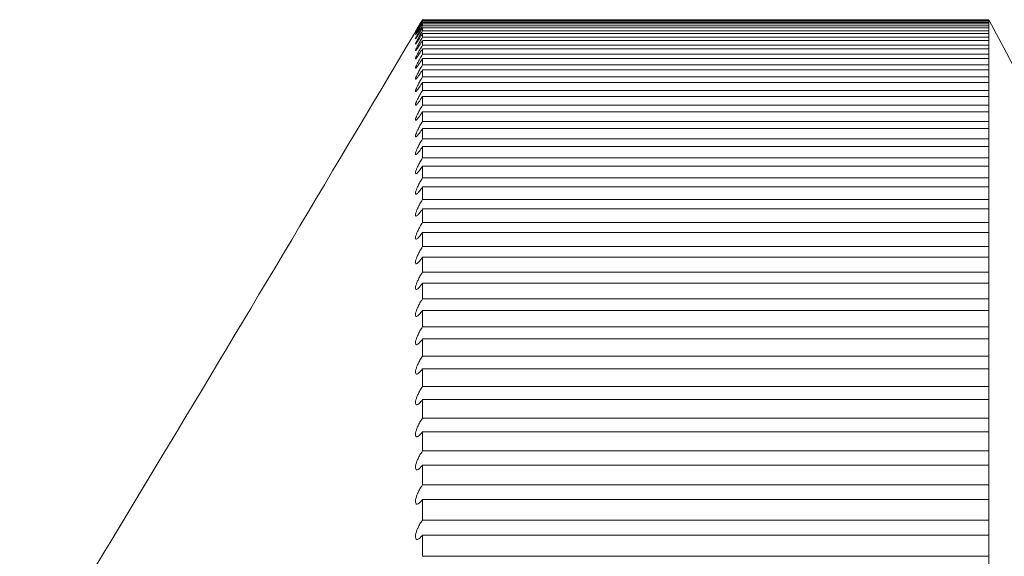
# Paper-space layout '_Top' of a CAD drawing. Units: millimetres. Extents: x -114 to 38, y -294 to 147.
# Drawn here: x -5 to -2, y -57 to -55 of the extents above; entities that cross this region are included whole.
import ezdxf

# ---------------------------------------------------------------- set-up
doc = ezdxf.new("R2010")
doc.units = ezdxf.units.MM

psp = doc.layouts.new('_Top')

# ---------------------------------------------------------------- linework, layer by layer
at = {"color": 7, "linetype": 'Continuous', "lineweight": 15}
for p, q in [((-3.6141, -54.6693), (-3.6141, -54.667)), ((-1.6141, -54.667), (-3.6141, -54.667)), ((-3.6141, -54.6673), (-1.6141, -54.6673)), ((-1.6141, -54.6693), (-3.6141, -54.6693)), ((-3.6141, -54.6768), (-3.6141, -54.6697)), ((-3.6141, -54.6718), (-1.6141, -54.6718)), ((-1.6141, -54.6768), (-3.6141, -54.6768)), ((-3.6141, -54.6892), (-3.6141, -54.6814)), ((-3.6141, -54.6814), (-1.6141, -54.6814)), ((-1.6141, -70.667), (-1.6141, -54.667)), ((-1.6141, -54.6892), (-3.6141, -54.6892)), ((-3.6141, -54.7067), (-3.6141, -54.6959)), ((-3.6141, -54.6959), (-1.6141, -54.6959)), ((-1.6141, -54.7067), (-3.6141, -54.7067)), ((-3.6141, -54.7293), (-3.6141, -54.7155)), ((-3.6141, -54.7155), (-1.6141, -54.7155)), ((-1.6141, -54.7293), (-3.6141, -54.7293)), ((-3.6141, -54.7568), (-3.6141, -54.7402)), ((-3.6141, -54.7402), (-1.6141, -54.7402)), ((-1.6141, -54.7568), (-3.6141, -54.7568)), ((-3.6141, -54.7893), (-3.6141, -54.7698)), ((-3.6141, -54.7698), (-1.6141, -54.7698)), ((-1.6141, -54.7893), (-3.6141, -54.7893)), ((-3.6141, -54.8269), (-3.6141, -54.8044)), ((-3.6141, -54.8044), (-1.6141, -54.8044)), ((-1.6141, -54.8269), (-3.6141, -54.8269)), ((-3.6141, -54.8693), (-3.6141, -54.844)), ((-3.6141, -54.844), (-1.6141, -54.844)), ((-1.6141, -54.8693), (-3.6141, -54.8693)), ((-3.6141, -54.9167), (-3.6141, -54.8886)), ((-3.6141, -54.8886), (-1.6141, -54.8886)), ((-1.6141, -54.9167), (-3.6141, -54.9167)), ((-3.6141, -54.969), (-3.6141, -54.938)), ((-3.6141, -54.938), (-1.6141, -54.938)), ((-1.6141, -54.969), (-3.6141, -54.969)), ((-3.6141, -55.0262), (-3.6141, -54.9923)), ((-3.6141, -54.9923), (-1.6141, -54.9923)), ((-1.6141, -55.0262), (-3.6141, -55.0262)), ((-3.6141, -55.0881), (-3.6141, -55.0515)), ((-3.6141, -55.0515), (-1.6141, -55.0515)), ((-1.6141, -55.0881), (-3.6141, -55.0881)), ((-3.6141, -55.1549), (-3.6141, -55.1155)), ((-3.6141, -55.1155), (-1.6141, -55.1155)), ((-1.6141, -55.1549), (-3.6141, -55.1549)), ((-3.6141, -55.2264), (-3.6141, -55.1843)), ((-3.6141, -55.1843), (-1.6141, -55.1843)), ((-1.6141, -55.2264), (-3.6141, -55.2264)), ((-3.6141, -55.3026), (-3.6141, -55.2577)), ((-3.6141, -55.2577), (-1.6141, -55.2577)), ((-1.6141, -55.3026), (-3.6141, -55.3026)), ((-3.6141, -55.3835), (-3.6141, -55.3359)), ((-3.6141, -55.3359), (-1.6141, -55.3359)), ((-1.6141, -55.3835), (-3.6141, -55.3835)), ((-3.6141, -55.469), (-3.6141, -55.4187)), ((-3.6141, -55.4187), (-1.6141, -55.4187)), ((-1.6141, -55.469), (-3.6141, -55.469)), ((-3.6141, -55.559), (-3.6141, -55.5061)), ((-3.6141, -55.5061), (-1.6141, -55.5061)), ((-1.6141, -55.559), (-3.6141, -55.559)), ((-3.6141, -55.6535), (-3.6141, -55.598)), ((-3.6141, -55.598), (-1.6141, -55.598)), ((-1.6141, -55.6535), (-3.6141, -55.6535)), ((-3.6141, -55.7524), (-3.6141, -55.6943)), ((-3.6141, -55.6943), (-1.6141, -55.6943)), ((-1.6141, -55.7524), (-3.6141, -55.7524)), ((-3.6141, -55.8557), (-3.6141, -55.7951)), ((-3.6141, -55.7951), (-1.6141, -55.7951)), ((-1.6141, -55.8557), (-3.6141, -55.8557)), ((-3.6141, -55.9633), (-3.6141, -55.9002)), ((-3.6141, -55.9002), (-1.6141, -55.9002)), ((-1.6141, -55.9633), (-3.6141, -55.9633)), ((-3.6141, -56.0751), (-3.6141, -56.0096)), ((-3.6141, -56.0096), (-1.6141, -56.0096)), ((-1.6141, -56.0751), (-3.6141, -56.0751)), ((-3.6141, -56.1911), (-3.6141, -56.1231)), ((-3.6141, -56.1231), (-1.6141, -56.1231)), ((-1.6141, -56.1911), (-3.6141, -56.1911)), ((-3.6141, -56.3112), (-3.6141, -56.2408)), ((-3.6141, -56.2408), (-1.6141, -56.2408)), ((-1.6141, -56.3112), (-3.6141, -56.3112)), ((-3.6141, -56.4353), (-3.6141, -56.3626)), ((-3.6141, -56.3626), (-1.6141, -56.3626)), ((-1.6141, -56.4353), (-3.6141, -56.4353)), ((-3.6141, -56.5633), (-3.6141, -56.4884)), ((-3.6141, -56.4884), (-1.6141, -56.4884)), ((-1.6141, -56.5633), (-3.6141, -56.5633))]:
    psp.add_line(p, q, dxfattribs=at)
psp.add_arc((-16.6141, -62.667), 17, 331.92751, 28.07249, dxfattribs=at)
for points, knots in [([(-3.6141, -54.6671), (-3.9218, -55.1854), (-4.4158, -56.0176), (-5.1022, -57.1504), (-5.7775, -58.2609), (-6.2939, -59.0349), (-6.6141, -59.515)], [0, 0, 0, 0, 0.316598, 0.508383, 0.69502, 1, 1, 1, 1]), ([(-3.6141, -54.6814), (-3.6178, -54.6875), (-3.6247, -54.6989), (-3.6327, -54.7118), (-3.6373, -54.7188), (-3.6392, -54.7216), (-3.639, -54.7209), (-3.639, -54.7209)], [0, 0, 0, 0, 0.311725, 0.583676, 0.785221, 0.987543, 1, 1, 1, 1]), ([(-3.6141, -54.6673), (-3.6178, -54.6735), (-3.6247, -54.6851), (-3.6327, -54.6985), (-3.6373, -54.7062), (-3.6393, -54.7094), (-3.6389, -54.7089), (-3.6389, -54.7088)], [0, 0, 0, 0, 0.302463, 0.566333, 0.76189, 0.958201, 1, 1, 1, 1]), ([(-3.6141, -54.6718), (-3.6178, -54.678), (-3.6247, -54.6895), (-3.6327, -54.7026), (-3.6373, -54.71), (-3.6392, -54.713), (-3.639, -54.7124), (-3.6389, -54.7123)], [0, 0, 0, 0, 0.30703, 0.574885, 0.773395, 0.97267, 1, 1, 1, 1]), ([(-3.6385, -54.708), (-3.6379, -54.7071), (-3.637, -54.7056), (-3.6359, -54.7037), (-3.6347, -54.7016), (-3.6332, -54.6991), (-3.6315, -54.6962), (-3.6296, -54.693), (-3.6274, -54.6893), (-3.6251, -54.6855), (-3.6225, -54.6811), (-3.6197, -54.6764), (-3.6169, -54.6716), (-3.616, -54.6701), (-3.6151, -54.6685), (-3.6141, -54.667)], [0.00008008987, 0.00008008987, 0.00008008987, 0.00008008987, 0.00009215661, 0.00009215661, 0.00009215661, 0.00010497594, 0.00010497594, 0.00010497594, 0.00011938215, 0.00011938215, 0.00011938215, 0.00013584045, 0.00013584045, 0.00013584045, 0.00014116362, 0.00014116362, 0.00014116362, 0.00014116362]), ([(-3.6385, -54.7112), (-3.6379, -54.7102), (-3.637, -54.7086), (-3.6359, -54.7066), (-3.6347, -54.7044), (-3.6332, -54.7018), (-3.6315, -54.6989), (-3.6296, -54.6956), (-3.6274, -54.6919), (-3.6251, -54.688), (-3.6225, -54.6835), (-3.6197, -54.6788), (-3.6169, -54.674), (-3.616, -54.6724), (-3.6151, -54.6709), (-3.6141, -54.6693)], [0.00008008987, 0.00008008987, 0.00008008987, 0.00008008987, 0.00009215661, 0.00009215661, 0.00009215661, 0.00010497594, 0.00010497594, 0.00010497594, 0.00011938215, 0.00011938215, 0.00011938215, 0.00013584045, 0.00013584045, 0.00013584045, 0.00014116362, 0.00014116362, 0.00014116362, 0.00014116362]), ([(-3.6385, -54.7194), (-3.6379, -54.7183), (-3.637, -54.7166), (-3.6359, -54.7145), (-3.6347, -54.7123), (-3.6332, -54.7096), (-3.6315, -54.7066), (-3.6296, -54.7032), (-3.6274, -54.6994), (-3.6251, -54.6955), (-3.6225, -54.691), (-3.6197, -54.6862), (-3.6169, -54.6814), (-3.616, -54.6799), (-3.6151, -54.6783), (-3.6141, -54.6768)], [0.00008008987, 0.00008008987, 0.00008008987, 0.00008008987, 0.00009215661, 0.00009215661, 0.00009215661, 0.00010497594, 0.00010497594, 0.00010497594, 0.00011938215, 0.00011938215, 0.00011938215, 0.00013584045, 0.00013584045, 0.00013584045, 0.00014116362, 0.00014116362, 0.00014116362, 0.00014116362]), ([(-3.6141, -54.6959), (-3.6178, -54.702), (-3.6215, -54.7082), (-3.6249, -54.7136), (-3.6278, -54.7184), (-3.6306, -54.7227), (-3.6329, -54.7262), (-3.6346, -54.7288), (-3.636, -54.7309), (-3.6371, -54.7323), (-3.6381, -54.7338), (-3.6388, -54.7345), (-3.639, -54.7345), (-3.6392, -54.7345), (-3.639, -54.7338), (-3.6385, -54.7326), (-3.6379, -54.7314), (-3.637, -54.7296), (-3.6359, -54.7274), (-3.6347, -54.7251), (-3.6332, -54.7223), (-3.6315, -54.7193), (-3.6296, -54.7158), (-3.6274, -54.712), (-3.6251, -54.708), (-3.6225, -54.7035), (-3.6197, -54.6987), (-3.6169, -54.6939), (-3.616, -54.6923), (-3.6151, -54.6908), (-3.6141, -54.6892)], [0, 0, 0, 0, 0.0000214208, 0.0000214208, 0.0000214208, 0.0000400733, 0.0000400733, 0.0000400733, 0.0000538089, 0.0000538089, 0.0000538089, 0.0000676331, 0.0000676331, 0.0000676331, 0.0000800899, 0.0000800899, 0.0000800899, 0.0000921566, 0.0000921566, 0.0000921566, 0.0001049759, 0.0001049759, 0.0001049759, 0.0001193821, 0.0001193821, 0.0001193821, 0.0001358405, 0.0001358405, 0.0001358405, 0.0001411636, 0.0001411636, 0.0001411636, 0.0001411636]), ([(-3.6141, -54.7155), (-3.6178, -54.7216), (-3.6215, -54.7277), (-3.6249, -54.7331), (-3.6278, -54.7378), (-3.6306, -54.742), (-3.6329, -54.7454), (-3.6346, -54.7479), (-3.636, -54.7499), (-3.6371, -54.7512), (-3.6381, -54.7525), (-3.6388, -54.7532), (-3.639, -54.7531), (-3.6392, -54.7529), (-3.639, -54.7522), (-3.6385, -54.7508), (-3.6379, -54.7495), (-3.637, -54.7476), (-3.6359, -54.7454), (-3.6347, -54.743), (-3.6332, -54.7401), (-3.6315, -54.737), (-3.6296, -54.7335), (-3.6274, -54.7296), (-3.6251, -54.7256), (-3.6225, -54.721), (-3.6197, -54.7162), (-3.6169, -54.7114), (-3.616, -54.7098), (-3.6151, -54.7083), (-3.6141, -54.7067)], [0, 0, 0, 0, 0.0000214208, 0.0000214208, 0.0000214208, 0.0000400733, 0.0000400733, 0.0000400733, 0.0000538089, 0.0000538089, 0.0000538089, 0.0000676331, 0.0000676331, 0.0000676331, 0.0000800899, 0.0000800899, 0.0000800899, 0.0000921566, 0.0000921566, 0.0000921566, 0.0001049759, 0.0001049759, 0.0001049759, 0.0001193821, 0.0001193821, 0.0001193821, 0.0001358405, 0.0001358405, 0.0001358405, 0.0001411636, 0.0001411636, 0.0001411636, 0.0001411636]), ([(-3.6141, -54.7402), (-3.6178, -54.7463), (-3.6215, -54.7523), (-3.6249, -54.7576), (-3.6278, -54.7622), (-3.6306, -54.7663), (-3.6329, -54.7696), (-3.6346, -54.772), (-3.636, -54.7739), (-3.6371, -54.7751), (-3.6381, -54.7763), (-3.6388, -54.7768), (-3.639, -54.7766), (-3.6392, -54.7764), (-3.639, -54.7755), (-3.6385, -54.774), (-3.6379, -54.7726), (-3.637, -54.7707), (-3.6359, -54.7684), (-3.6347, -54.7659), (-3.6332, -54.7629), (-3.6315, -54.7598), (-3.6296, -54.7562), (-3.6274, -54.7522), (-3.6251, -54.7482), (-3.6225, -54.7435), (-3.6197, -54.7387), (-3.6169, -54.7339), (-3.616, -54.7324), (-3.6151, -54.7308), (-3.6141, -54.7293)], [0, 0, 0, 0, 0.0000214208, 0.0000214208, 0.0000214208, 0.0000400733, 0.0000400733, 0.0000400733, 0.0000538089, 0.0000538089, 0.0000538089, 0.0000676331, 0.0000676331, 0.0000676331, 0.0000800899, 0.0000800899, 0.0000800899, 0.0000921566, 0.0000921566, 0.0000921566, 0.0001049759, 0.0001049759, 0.0001049759, 0.0001193821, 0.0001193821, 0.0001193821, 0.0001358405, 0.0001358405, 0.0001358405, 0.0001411636, 0.0001411636, 0.0001411636, 0.0001411636]), ([(-3.6141, -54.7698), (-3.6178, -54.7759), (-3.6215, -54.7818), (-3.6249, -54.787), (-3.6278, -54.7915), (-3.6306, -54.7956), (-3.6329, -54.7987), (-3.6346, -54.801), (-3.636, -54.8028), (-3.6371, -54.804), (-3.6381, -54.8051), (-3.6388, -54.8055), (-3.639, -54.8051), (-3.6392, -54.8048), (-3.639, -54.8038), (-3.6385, -54.8023), (-3.6379, -54.8008), (-3.637, -54.7987), (-3.6359, -54.7963), (-3.6347, -54.7938), (-3.6332, -54.7907), (-3.6315, -54.7875), (-3.6296, -54.7838), (-3.6274, -54.7798), (-3.6251, -54.7758), (-3.6225, -54.7711), (-3.6197, -54.7662), (-3.6169, -54.7614), (-3.616, -54.7599), (-3.6151, -54.7583), (-3.6141, -54.7568)], [0, 0, 0, 0, 0.0000214208, 0.0000214208, 0.0000214208, 0.0000400733, 0.0000400733, 0.0000400733, 0.0000538089, 0.0000538089, 0.0000538089, 0.0000676331, 0.0000676331, 0.0000676331, 0.0000800899, 0.0000800899, 0.0000800899, 0.0000921566, 0.0000921566, 0.0000921566, 0.0001049759, 0.0001049759, 0.0001049759, 0.0001193821, 0.0001193821, 0.0001193821, 0.0001358405, 0.0001358405, 0.0001358405, 0.0001411636, 0.0001411636, 0.0001411636, 0.0001411636]), ([(-3.639, -54.8386), (-3.6392, -54.8382), (-3.639, -54.8371), (-3.6385, -54.8354), (-3.6379, -54.8338), (-3.637, -54.8317), (-3.6359, -54.8292), (-3.6347, -54.8266), (-3.6332, -54.8235), (-3.6315, -54.8202), (-3.6296, -54.8165), (-3.6274, -54.8124), (-3.6251, -54.8083), (-3.6225, -54.8036), (-3.6197, -54.7987), (-3.6169, -54.794), (-3.616, -54.7924), (-3.6151, -54.7909), (-3.6141, -54.7893)], [0.00006763309, 0.00006763309, 0.00006763309, 0.00006763309, 0.00008008987, 0.00008008987, 0.00008008987, 0.00009215661, 0.00009215661, 0.00009215661, 0.00010497594, 0.00010497594, 0.00010497594, 0.00011938215, 0.00011938215, 0.00011938215, 0.00013584045, 0.00013584045, 0.00013584045, 0.00014116362, 0.00014116362, 0.00014116362, 0.00014116362]), ([(-3.6141, -54.8044), (-3.6178, -54.8104), (-3.6247, -54.8215), (-3.6325, -54.8326), (-3.6372, -54.8383), (-3.638, -54.8383), (-3.6384, -54.8383)], [0, 0, 0, 0, 0.33773, 0.632368, 0.850727, 1, 1, 1, 1]), ([(-3.6141, -54.844), (-3.6178, -54.85), (-3.6215, -54.8559), (-3.6249, -54.8609), (-3.6278, -54.8652), (-3.6306, -54.8691), (-3.6329, -54.872), (-3.6346, -54.8741), (-3.636, -54.8757), (-3.6371, -54.8766), (-3.6381, -54.8775), (-3.6388, -54.8776), (-3.639, -54.877), (-3.6392, -54.8765), (-3.639, -54.8753), (-3.6385, -54.8736), (-3.6379, -54.8719), (-3.637, -54.8697), (-3.6359, -54.8671), (-3.6347, -54.8644), (-3.6332, -54.8612), (-3.6315, -54.8579), (-3.6296, -54.8541), (-3.6274, -54.85), (-3.6251, -54.8459), (-3.6225, -54.8411), (-3.6197, -54.8362), (-3.6169, -54.8315), (-3.616, -54.8299), (-3.6151, -54.8284), (-3.6141, -54.8269)], [0, 0, 0, 0, 0.0000214208, 0.0000214208, 0.0000214208, 0.0000400733, 0.0000400733, 0.0000400733, 0.0000538089, 0.0000538089, 0.0000538089, 0.0000676331, 0.0000676331, 0.0000676331, 0.0000800899, 0.0000800899, 0.0000800899, 0.0000921566, 0.0000921566, 0.0000921566, 0.0001049759, 0.0001049759, 0.0001049759, 0.0001193821, 0.0001193821, 0.0001193821, 0.0001358405, 0.0001358405, 0.0001358405, 0.0001411636, 0.0001411636, 0.0001411636, 0.0001411636]), ([(-3.6141, -54.8886), (-3.6178, -54.8945), (-3.6215, -54.9003), (-3.6249, -54.9052), (-3.6278, -54.9095), (-3.6306, -54.9132), (-3.6329, -54.916), (-3.6346, -54.918), (-3.636, -54.9195), (-3.6371, -54.9203), (-3.6381, -54.921), (-3.6388, -54.9211), (-3.639, -54.9204), (-3.6392, -54.9197), (-3.639, -54.9184), (-3.6385, -54.9166), (-3.6379, -54.9148), (-3.637, -54.9125), (-3.6359, -54.9099), (-3.6347, -54.9071), (-3.6332, -54.9039), (-3.6315, -54.9005), (-3.6296, -54.8967), (-3.6274, -54.8925), (-3.6251, -54.8883), (-3.6225, -54.8836), (-3.6197, -54.8787), (-3.6169, -54.8739), (-3.616, -54.8724), (-3.6151, -54.8708), (-3.6141, -54.8693)], [0, 0, 0, 0, 0.0000214208, 0.0000214208, 0.0000214208, 0.0000400733, 0.0000400733, 0.0000400733, 0.0000538089, 0.0000538089, 0.0000538089, 0.0000676331, 0.0000676331, 0.0000676331, 0.0000800899, 0.0000800899, 0.0000800899, 0.0000921566, 0.0000921566, 0.0000921566, 0.0001049759, 0.0001049759, 0.0001049759, 0.0001193821, 0.0001193821, 0.0001193821, 0.0001358405, 0.0001358405, 0.0001358405, 0.0001411636, 0.0001411636, 0.0001411636, 0.0001411636]), ([(-3.6141, -54.938), (-3.6178, -54.9439), (-3.6215, -54.9496), (-3.6249, -54.9544), (-3.6278, -54.9586), (-3.6306, -54.9623), (-3.6329, -54.9649), (-3.6346, -54.9668), (-3.636, -54.9682), (-3.6371, -54.9689), (-3.6381, -54.9695), (-3.6388, -54.9695), (-3.639, -54.9686), (-3.6392, -54.9679), (-3.639, -54.9665), (-3.6385, -54.9646), (-3.6379, -54.9627), (-3.637, -54.9603), (-3.6359, -54.9576), (-3.6347, -54.9547), (-3.6332, -54.9514), (-3.6315, -54.948), (-3.6296, -54.9441), (-3.6274, -54.9399), (-3.6251, -54.9357), (-3.6225, -54.9309), (-3.6197, -54.926), (-3.6169, -54.9213), (-3.616, -54.9198), (-3.6151, -54.9182), (-3.6141, -54.9167)], [0, 0, 0, 0, 0.0000214208, 0.0000214208, 0.0000214208, 0.0000400733, 0.0000400733, 0.0000400733, 0.0000538089, 0.0000538089, 0.0000538089, 0.0000676331, 0.0000676331, 0.0000676331, 0.0000800899, 0.0000800899, 0.0000800899, 0.0000921566, 0.0000921566, 0.0000921566, 0.0001049759, 0.0001049759, 0.0001049759, 0.0001193821, 0.0001193821, 0.0001193821, 0.0001358405, 0.0001358405, 0.0001358405, 0.0001411636, 0.0001411636, 0.0001411636, 0.0001411636]), ([(-3.6141, -54.9923), (-3.6178, -54.9982), (-3.6215, -55.0039), (-3.6249, -55.0086), (-3.6278, -55.0127), (-3.6306, -55.0162), (-3.6329, -55.0186), (-3.6346, -55.0205), (-3.636, -55.0218), (-3.6371, -55.0223), (-3.6381, -55.0229), (-3.6388, -55.0227), (-3.639, -55.0217), (-3.6392, -55.0209), (-3.639, -55.0194), (-3.6385, -55.0174), (-3.6379, -55.0154), (-3.637, -55.0129), (-3.6359, -55.0102), (-3.6347, -55.0072), (-3.6332, -55.0039), (-3.6315, -55.0004), (-3.6296, -54.9964), (-3.6274, -54.9922), (-3.6251, -54.988), (-3.6225, -54.9832), (-3.6197, -54.9783), (-3.6169, -54.9736), (-3.616, -54.972), (-3.6151, -54.9705), (-3.6141, -54.969)], [0, 0, 0, 0, 0.0000214208, 0.0000214208, 0.0000214208, 0.0000400733, 0.0000400733, 0.0000400733, 0.0000538089, 0.0000538089, 0.0000538089, 0.0000676331, 0.0000676331, 0.0000676331, 0.0000800899, 0.0000800899, 0.0000800899, 0.0000921566, 0.0000921566, 0.0000921566, 0.0001049759, 0.0001049759, 0.0001049759, 0.0001193821, 0.0001193821, 0.0001193821, 0.0001358405, 0.0001358405, 0.0001358405, 0.0001411636, 0.0001411636, 0.0001411636, 0.0001411636]), ([(-3.6141, -55.0515), (-3.6178, -55.0574), (-3.6215, -55.0629), (-3.6249, -55.0675), (-3.6278, -55.0715), (-3.6306, -55.0749), (-3.6329, -55.0772), (-3.6346, -55.079), (-3.636, -55.0801), (-3.6371, -55.0806), (-3.6381, -55.081), (-3.6388, -55.0807), (-3.639, -55.0797), (-3.6392, -55.0787), (-3.639, -55.0771), (-3.6385, -55.075), (-3.6379, -55.073), (-3.637, -55.0704), (-3.6359, -55.0676), (-3.6347, -55.0646), (-3.6332, -55.0611), (-3.6315, -55.0576), (-3.6296, -55.0536), (-3.6274, -55.0494), (-3.6251, -55.0451), (-3.6225, -55.0403), (-3.6197, -55.0354), (-3.6169, -55.0307), (-3.616, -55.0292), (-3.6151, -55.0277), (-3.6141, -55.0262)], [0, 0, 0, 0, 0.0000214208, 0.0000214208, 0.0000214208, 0.0000400733, 0.0000400733, 0.0000400733, 0.0000538089, 0.0000538089, 0.0000538089, 0.0000676331, 0.0000676331, 0.0000676331, 0.0000800899, 0.0000800899, 0.0000800899, 0.0000921566, 0.0000921566, 0.0000921566, 0.0001049759, 0.0001049759, 0.0001049759, 0.0001193821, 0.0001193821, 0.0001193821, 0.0001358405, 0.0001358405, 0.0001358405, 0.0001411636, 0.0001411636, 0.0001411636, 0.0001411636]), ([(-3.6141, -55.1155), (-3.6178, -55.1213), (-3.6215, -55.1268), (-3.6249, -55.1312), (-3.6278, -55.1352), (-3.6306, -55.1384), (-3.6329, -55.1406), (-3.6346, -55.1423), (-3.636, -55.1433), (-3.6371, -55.1437), (-3.6381, -55.144), (-3.6388, -55.1436), (-3.639, -55.1424), (-3.6392, -55.1413), (-3.639, -55.1396), (-3.6385, -55.1374), (-3.6379, -55.1353), (-3.637, -55.1327), (-3.6359, -55.1298), (-3.6347, -55.1267), (-3.6332, -55.1232), (-3.6315, -55.1196), (-3.6296, -55.1156), (-3.6274, -55.1113), (-3.6251, -55.1071), (-3.6225, -55.1022), (-3.6197, -55.0973), (-3.6169, -55.0926), (-3.616, -55.0911), (-3.6151, -55.0896), (-3.6141, -55.0881)], [0, 0, 0, 0, 0.0000214208, 0.0000214208, 0.0000214208, 0.0000400733, 0.0000400733, 0.0000400733, 0.0000538089, 0.0000538089, 0.0000538089, 0.0000676331, 0.0000676331, 0.0000676331, 0.0000800899, 0.0000800899, 0.0000800899, 0.0000921566, 0.0000921566, 0.0000921566, 0.0001049759, 0.0001049759, 0.0001049759, 0.0001193821, 0.0001193821, 0.0001193821, 0.0001358405, 0.0001358405, 0.0001358405, 0.0001411636, 0.0001411636, 0.0001411636, 0.0001411636]), ([(-3.6141, -55.1843), (-3.6178, -55.19), (-3.6215, -55.1954), (-3.6249, -55.1997), (-3.6278, -55.2036), (-3.6306, -55.2067), (-3.6329, -55.2088), (-3.6346, -55.2103), (-3.636, -55.2113), (-3.6371, -55.2115), (-3.6381, -55.2117), (-3.6388, -55.2112), (-3.639, -55.2099), (-3.6392, -55.2087), (-3.639, -55.2069), (-3.6385, -55.2046), (-3.6379, -55.2024), (-3.637, -55.1997), (-3.6359, -55.1968), (-3.6347, -55.1936), (-3.6332, -55.1901), (-3.6315, -55.1864), (-3.6296, -55.1823), (-3.6274, -55.178), (-3.6251, -55.1738), (-3.6225, -55.1689), (-3.6197, -55.164), (-3.6169, -55.1594), (-3.616, -55.1579), (-3.6151, -55.1564), (-3.6141, -55.1549)], [0, 0, 0, 0, 0.0000214208, 0.0000214208, 0.0000214208, 0.0000400733, 0.0000400733, 0.0000400733, 0.0000538089, 0.0000538089, 0.0000538089, 0.0000676331, 0.0000676331, 0.0000676331, 0.0000800899, 0.0000800899, 0.0000800899, 0.0000921566, 0.0000921566, 0.0000921566, 0.0001049759, 0.0001049759, 0.0001049759, 0.0001193821, 0.0001193821, 0.0001193821, 0.0001358405, 0.0001358405, 0.0001358405, 0.0001411636, 0.0001411636, 0.0001411636, 0.0001411636]), ([(-3.6141, -55.2577), (-3.6178, -55.2634), (-3.6215, -55.2687), (-3.6249, -55.273), (-3.6278, -55.2767), (-3.6306, -55.2797), (-3.6329, -55.2817), (-3.6346, -55.2831), (-3.636, -55.2839), (-3.6371, -55.284), (-3.6381, -55.2841), (-3.6388, -55.2835), (-3.639, -55.2821), (-3.6392, -55.2808), (-3.639, -55.2789), (-3.6385, -55.2765), (-3.6379, -55.2743), (-3.637, -55.2715), (-3.6359, -55.2684), (-3.6347, -55.2652), (-3.6332, -55.2616), (-3.6315, -55.258), (-3.6296, -55.2538), (-3.6274, -55.2495), (-3.6251, -55.2452), (-3.6225, -55.2403), (-3.6197, -55.2354), (-3.6169, -55.2308), (-3.616, -55.2293), (-3.6151, -55.2279), (-3.6141, -55.2264)], [0, 0, 0, 0, 0.0000214208, 0.0000214208, 0.0000214208, 0.0000400733, 0.0000400733, 0.0000400733, 0.0000538089, 0.0000538089, 0.0000538089, 0.0000676331, 0.0000676331, 0.0000676331, 0.0000800899, 0.0000800899, 0.0000800899, 0.0000921566, 0.0000921566, 0.0000921566, 0.0001049759, 0.0001049759, 0.0001049759, 0.0001193821, 0.0001193821, 0.0001193821, 0.0001358405, 0.0001358405, 0.0001358405, 0.0001411636, 0.0001411636, 0.0001411636, 0.0001411636]), ([(-3.6141, -55.3359), (-3.6178, -55.3415), (-3.6215, -55.3467), (-3.6249, -55.3509), (-3.6278, -55.3545), (-3.6306, -55.3574), (-3.6329, -55.3592), (-3.6346, -55.3605), (-3.636, -55.3612), (-3.6371, -55.3612), (-3.6381, -55.3612), (-3.6388, -55.3604), (-3.639, -55.3589), (-3.6392, -55.3576), (-3.639, -55.3556), (-3.6385, -55.3531), (-3.6379, -55.3507), (-3.637, -55.3479), (-3.6359, -55.3448), (-3.6347, -55.3415), (-3.6332, -55.3379), (-3.6315, -55.3342), (-3.6296, -55.33), (-3.6274, -55.3256), (-3.6251, -55.3213), (-3.6225, -55.3165), (-3.6197, -55.3116), (-3.6169, -55.307), (-3.616, -55.3055), (-3.6151, -55.3041), (-3.6141, -55.3026)], [0, 0, 0, 0, 0.0000214208, 0.0000214208, 0.0000214208, 0.0000400733, 0.0000400733, 0.0000400733, 0.0000538089, 0.0000538089, 0.0000538089, 0.0000676331, 0.0000676331, 0.0000676331, 0.0000800899, 0.0000800899, 0.0000800899, 0.0000921566, 0.0000921566, 0.0000921566, 0.0001049759, 0.0001049759, 0.0001049759, 0.0001193821, 0.0001193821, 0.0001193821, 0.0001358405, 0.0001358405, 0.0001358405, 0.0001411636, 0.0001411636, 0.0001411636, 0.0001411636]), ([(-3.6141, -55.4187), (-3.6178, -55.4243), (-3.6215, -55.4294), (-3.6249, -55.4334), (-3.6278, -55.4369), (-3.6306, -55.4397), (-3.6329, -55.4413), (-3.6346, -55.4425), (-3.636, -55.4432), (-3.6371, -55.443), (-3.6381, -55.4429), (-3.6388, -55.442), (-3.639, -55.4404), (-3.6392, -55.4389), (-3.639, -55.4368), (-3.6385, -55.4343), (-3.6379, -55.4319), (-3.637, -55.4289), (-3.6359, -55.4258), (-3.6347, -55.4224), (-3.6332, -55.4187), (-3.6315, -55.415), (-3.6296, -55.4108), (-3.6274, -55.4064), (-3.6251, -55.4021), (-3.6225, -55.3972), (-3.6197, -55.3924), (-3.6169, -55.3878), (-3.616, -55.3864), (-3.6151, -55.3849), (-3.6141, -55.3835)], [0, 0, 0, 0, 0.0000214208, 0.0000214208, 0.0000214208, 0.0000400733, 0.0000400733, 0.0000400733, 0.0000538089, 0.0000538089, 0.0000538089, 0.0000676331, 0.0000676331, 0.0000676331, 0.0000800899, 0.0000800899, 0.0000800899, 0.0000921566, 0.0000921566, 0.0000921566, 0.0001049759, 0.0001049759, 0.0001049759, 0.0001193821, 0.0001193821, 0.0001193821, 0.0001358405, 0.0001358405, 0.0001358405, 0.0001411636, 0.0001411636, 0.0001411636, 0.0001411636]), ([(-3.6141, -55.5061), (-3.6178, -55.5116), (-3.6215, -55.5166), (-3.6249, -55.5205), (-3.6278, -55.5239), (-3.6306, -55.5265), (-3.6329, -55.528), (-3.6346, -55.5291), (-3.636, -55.5296), (-3.6371, -55.5294), (-3.6381, -55.5292), (-3.6388, -55.5282), (-3.639, -55.5264), (-3.6392, -55.5249), (-3.639, -55.5227), (-3.6385, -55.5201), (-3.6379, -55.5175), (-3.637, -55.5145), (-3.6359, -55.5113), (-3.6347, -55.5079), (-3.6332, -55.5042), (-3.6315, -55.5004), (-3.6296, -55.4962), (-3.6274, -55.4918), (-3.6251, -55.4875), (-3.6225, -55.4826), (-3.6197, -55.4777), (-3.6169, -55.4733), (-3.616, -55.4718), (-3.6151, -55.4704), (-3.6141, -55.469)], [0, 0, 0, 0, 0.0000214208, 0.0000214208, 0.0000214208, 0.0000400733, 0.0000400733, 0.0000400733, 0.0000538089, 0.0000538089, 0.0000538089, 0.0000676331, 0.0000676331, 0.0000676331, 0.0000800899, 0.0000800899, 0.0000800899, 0.0000921566, 0.0000921566, 0.0000921566, 0.0001049759, 0.0001049759, 0.0001049759, 0.0001193821, 0.0001193821, 0.0001193821, 0.0001358405, 0.0001358405, 0.0001358405, 0.0001411636, 0.0001411636, 0.0001411636, 0.0001411636]), ([(-3.6141, -55.598), (-3.6178, -55.6034), (-3.6215, -55.6083), (-3.6249, -55.612), (-3.6278, -55.6153), (-3.6306, -55.6179), (-3.6329, -55.6192), (-3.6346, -55.6202), (-3.636, -55.6206), (-3.6371, -55.6203), (-3.6381, -55.6199), (-3.6388, -55.6188), (-3.639, -55.617), (-3.6392, -55.6153), (-3.639, -55.613), (-3.6385, -55.6104), (-3.6379, -55.6077), (-3.637, -55.6047), (-3.6359, -55.6014), (-3.6347, -55.5979), (-3.6332, -55.5942), (-3.6315, -55.5904), (-3.6296, -55.5861), (-3.6274, -55.5817), (-3.6251, -55.5774), (-3.6225, -55.5725), (-3.6197, -55.5677), (-3.6169, -55.5632), (-3.616, -55.5618), (-3.6151, -55.5603), (-3.6141, -55.559)], [0, 0, 0, 0, 0.0000214208, 0.0000214208, 0.0000214208, 0.0000400733, 0.0000400733, 0.0000400733, 0.0000538089, 0.0000538089, 0.0000538089, 0.0000676331, 0.0000676331, 0.0000676331, 0.0000800899, 0.0000800899, 0.0000800899, 0.0000921566, 0.0000921566, 0.0000921566, 0.0001049759, 0.0001049759, 0.0001049759, 0.0001193821, 0.0001193821, 0.0001193821, 0.0001358405, 0.0001358405, 0.0001358405, 0.0001411636, 0.0001411636, 0.0001411636, 0.0001411636]), ([(-3.6141, -55.6943), (-3.6178, -55.6997), (-3.6215, -55.7045), (-3.6249, -55.7081), (-3.6278, -55.7113), (-3.6306, -55.7137), (-3.6329, -55.7149), (-3.6346, -55.7158), (-3.636, -55.7161), (-3.6371, -55.7156), (-3.6381, -55.7152), (-3.6388, -55.7139), (-3.639, -55.712), (-3.6392, -55.7102), (-3.639, -55.7079), (-3.6385, -55.7051), (-3.6379, -55.7024), (-3.637, -55.6993), (-3.6359, -55.6959), (-3.6347, -55.6924), (-3.6332, -55.6886), (-3.6315, -55.6848), (-3.6296, -55.6805), (-3.6274, -55.676), (-3.6251, -55.6717), (-3.6225, -55.6669), (-3.6197, -55.6621), (-3.6169, -55.6577), (-3.616, -55.6562), (-3.6151, -55.6548), (-3.6141, -55.6535)], [0, 0, 0, 0, 0.0000214208, 0.0000214208, 0.0000214208, 0.0000400733, 0.0000400733, 0.0000400733, 0.0000538089, 0.0000538089, 0.0000538089, 0.0000676331, 0.0000676331, 0.0000676331, 0.0000800899, 0.0000800899, 0.0000800899, 0.0000921566, 0.0000921566, 0.0000921566, 0.0001049759, 0.0001049759, 0.0001049759, 0.0001193821, 0.0001193821, 0.0001193821, 0.0001358405, 0.0001358405, 0.0001358405, 0.0001411636, 0.0001411636, 0.0001411636, 0.0001411636]), ([(-3.6141, -55.7951), (-3.6178, -55.8004), (-3.6215, -55.805), (-3.6249, -55.8085), (-3.6278, -55.8116), (-3.6306, -55.8139), (-3.6329, -55.815), (-3.6346, -55.8158), (-3.636, -55.8159), (-3.6371, -55.8153), (-3.6381, -55.8148), (-3.6388, -55.8134), (-3.639, -55.8114), (-3.6392, -55.8095), (-3.639, -55.8071), (-3.6385, -55.8042), (-3.6379, -55.8015), (-3.637, -55.7983), (-3.6359, -55.7949), (-3.6347, -55.7913), (-3.6332, -55.7874), (-3.6315, -55.7836), (-3.6296, -55.7793), (-3.6274, -55.7748), (-3.6251, -55.7705), (-3.6225, -55.7657), (-3.6197, -55.7609), (-3.6169, -55.7565), (-3.616, -55.7551), (-3.6151, -55.7537), (-3.6141, -55.7524)], [0, 0, 0, 0, 0.0000214208, 0.0000214208, 0.0000214208, 0.0000400733, 0.0000400733, 0.0000400733, 0.0000538089, 0.0000538089, 0.0000538089, 0.0000676331, 0.0000676331, 0.0000676331, 0.0000800899, 0.0000800899, 0.0000800899, 0.0000921566, 0.0000921566, 0.0000921566, 0.0001049759, 0.0001049759, 0.0001049759, 0.0001193821, 0.0001193821, 0.0001193821, 0.0001358405, 0.0001358405, 0.0001358405, 0.0001411636, 0.0001411636, 0.0001411636, 0.0001411636]), ([(-3.6141, -55.9002), (-3.6178, -55.9054), (-3.6215, -55.9099), (-3.6249, -55.9133), (-3.6278, -55.9163), (-3.6306, -55.9184), (-3.6329, -55.9193), (-3.6346, -55.92), (-3.636, -55.9201), (-3.6371, -55.9194), (-3.6381, -55.9187), (-3.6388, -55.9172), (-3.639, -55.9151), (-3.6392, -55.9132), (-3.639, -55.9106), (-3.6385, -55.9077), (-3.6379, -55.9048), (-3.637, -55.9016), (-3.6359, -55.8982), (-3.6347, -55.8945), (-3.6332, -55.8906), (-3.6315, -55.8868), (-3.6296, -55.8824), (-3.6274, -55.8779), (-3.6251, -55.8737), (-3.6225, -55.8688), (-3.6197, -55.8641), (-3.6169, -55.8598), (-3.616, -55.8584), (-3.6151, -55.857), (-3.6141, -55.8557)], [0, 0, 0, 0, 0.0000214208, 0.0000214208, 0.0000214208, 0.0000400733, 0.0000400733, 0.0000400733, 0.0000538089, 0.0000538089, 0.0000538089, 0.0000676331, 0.0000676331, 0.0000676331, 0.0000800899, 0.0000800899, 0.0000800899, 0.0000921566, 0.0000921566, 0.0000921566, 0.0001049759, 0.0001049759, 0.0001049759, 0.0001193821, 0.0001193821, 0.0001193821, 0.0001358405, 0.0001358405, 0.0001358405, 0.0001411636, 0.0001411636, 0.0001411636, 0.0001411636]), ([(-3.6141, -56.0096), (-3.6178, -56.0147), (-3.6215, -56.0191), (-3.6249, -56.0224), (-3.6278, -56.0252), (-3.6306, -56.0272), (-3.6329, -56.028), (-3.6346, -56.0286), (-3.636, -56.0285), (-3.6371, -56.0277), (-3.6381, -56.0269), (-3.6388, -56.0253), (-3.639, -56.0231), (-3.6392, -56.0211), (-3.639, -56.0184), (-3.6385, -56.0154), (-3.6379, -56.0125), (-3.637, -56.0092), (-3.6359, -56.0057), (-3.6347, -56.002), (-3.6332, -55.9981), (-3.6315, -55.9942), (-3.6296, -55.9898), (-3.6274, -55.9854), (-3.6251, -55.9811), (-3.6225, -55.9763), (-3.6197, -55.9716), (-3.6169, -55.9673), (-3.616, -55.9659), (-3.6151, -55.9646), (-3.6141, -55.9633)], [0, 0, 0, 0, 0.0000214208, 0.0000214208, 0.0000214208, 0.0000400733, 0.0000400733, 0.0000400733, 0.0000538089, 0.0000538089, 0.0000538089, 0.0000676331, 0.0000676331, 0.0000676331, 0.0000800899, 0.0000800899, 0.0000800899, 0.0000921566, 0.0000921566, 0.0000921566, 0.0001049759, 0.0001049759, 0.0001049759, 0.0001193821, 0.0001193821, 0.0001193821, 0.0001358405, 0.0001358405, 0.0001358405, 0.0001411636, 0.0001411636, 0.0001411636, 0.0001411636]), ([(-3.6141, -56.1231), (-3.6178, -56.1282), (-3.6215, -56.1325), (-3.6249, -56.1356), (-3.6278, -56.1383), (-3.6306, -56.1402), (-3.6329, -56.1408), (-3.6346, -56.1413), (-3.636, -56.1411), (-3.6371, -56.1402), (-3.6381, -56.1393), (-3.6388, -56.1376), (-3.639, -56.1353), (-3.6392, -56.1331), (-3.639, -56.1304), (-3.6385, -56.1274), (-3.6379, -56.1244), (-3.637, -56.121), (-3.6359, -56.1175), (-3.6347, -56.1138), (-3.6332, -56.1098), (-3.6315, -56.1059), (-3.6296, -56.1015), (-3.6274, -56.097), (-3.6251, -56.0928), (-3.6225, -56.088), (-3.6197, -56.0833), (-3.6169, -56.0791), (-3.616, -56.0777), (-3.6151, -56.0764), (-3.6141, -56.0751)], [0, 0, 0, 0, 0.0000214208, 0.0000214208, 0.0000214208, 0.0000400733, 0.0000400733, 0.0000400733, 0.0000538089, 0.0000538089, 0.0000538089, 0.0000676331, 0.0000676331, 0.0000676331, 0.0000800899, 0.0000800899, 0.0000800899, 0.0000921566, 0.0000921566, 0.0000921566, 0.0001049759, 0.0001049759, 0.0001049759, 0.0001193821, 0.0001193821, 0.0001193821, 0.0001358405, 0.0001358405, 0.0001358405, 0.0001411636, 0.0001411636, 0.0001411636, 0.0001411636]), ([(-3.6141, -56.2408), (-3.6178, -56.2458), (-3.6215, -56.25), (-3.6249, -56.253), (-3.6278, -56.2556), (-3.6306, -56.2573), (-3.6329, -56.2578), (-3.6346, -56.2582), (-3.636, -56.2579), (-3.6371, -56.2568), (-3.6381, -56.2558), (-3.6388, -56.254), (-3.639, -56.2516), (-3.6392, -56.2494), (-3.639, -56.2466), (-3.6385, -56.2434), (-3.6379, -56.2404), (-3.637, -56.2369), (-3.6359, -56.2334), (-3.6347, -56.2296), (-3.6332, -56.2256), (-3.6315, -56.2217), (-3.6296, -56.2173), (-3.6274, -56.2128), (-3.6251, -56.2086), (-3.6225, -56.2038), (-3.6197, -56.1992), (-3.6169, -56.195), (-3.616, -56.1937), (-3.6151, -56.1924), (-3.6141, -56.1911)], [0, 0, 0, 0, 0.0000214208, 0.0000214208, 0.0000214208, 0.0000400733, 0.0000400733, 0.0000400733, 0.0000538089, 0.0000538089, 0.0000538089, 0.0000676331, 0.0000676331, 0.0000676331, 0.0000800899, 0.0000800899, 0.0000800899, 0.0000921566, 0.0000921566, 0.0000921566, 0.0001049759, 0.0001049759, 0.0001049759, 0.0001193821, 0.0001193821, 0.0001193821, 0.0001358405, 0.0001358405, 0.0001358405, 0.0001411636, 0.0001411636, 0.0001411636, 0.0001411636]), ([(-3.6141, -56.3626), (-3.6178, -56.3675), (-3.6215, -56.3716), (-3.6249, -56.3744), (-3.6278, -56.3769), (-3.6306, -56.3784), (-3.6329, -56.3788), (-3.6346, -56.3791), (-3.636, -56.3787), (-3.6371, -56.3775), (-3.6381, -56.3764), (-3.6388, -56.3745), (-3.639, -56.3719), (-3.6392, -56.3696), (-3.639, -56.3667), (-3.6385, -56.3635), (-3.6379, -56.3604), (-3.637, -56.3569), (-3.6359, -56.3534), (-3.6347, -56.3495), (-3.6332, -56.3455), (-3.6315, -56.3416), (-3.6296, -56.3371), (-3.6274, -56.3327), (-3.6251, -56.3285), (-3.6225, -56.3237), (-3.6197, -56.3191), (-3.6169, -56.315), (-3.616, -56.3137), (-3.6151, -56.3124), (-3.6141, -56.3112)], [0, 0, 0, 0, 0.0000214208, 0.0000214208, 0.0000214208, 0.0000400733, 0.0000400733, 0.0000400733, 0.0000538089, 0.0000538089, 0.0000538089, 0.0000676331, 0.0000676331, 0.0000676331, 0.0000800899, 0.0000800899, 0.0000800899, 0.0000921566, 0.0000921566, 0.0000921566, 0.0001049759, 0.0001049759, 0.0001049759, 0.0001193821, 0.0001193821, 0.0001193821, 0.0001358405, 0.0001358405, 0.0001358405, 0.0001411636, 0.0001411636, 0.0001411636, 0.0001411636]), ([(-3.6141, -56.4884), (-3.6178, -56.4931), (-3.6215, -56.4971), (-3.6249, -56.4998), (-3.6278, -56.5021), (-3.6306, -56.5036), (-3.6329, -56.5038), (-3.6346, -56.5039), (-3.636, -56.5034), (-3.6371, -56.5022), (-3.6381, -56.5009), (-3.6388, -56.4989), (-3.639, -56.4963), (-3.6392, -56.4939), (-3.639, -56.4909), (-3.6385, -56.4876), (-3.6379, -56.4845), (-3.637, -56.4809), (-3.6359, -56.4773), (-3.6347, -56.4735), (-3.6332, -56.4694), (-3.6315, -56.4654), (-3.6296, -56.461), (-3.6274, -56.4566), (-3.6251, -56.4524), (-3.6225, -56.4476), (-3.6197, -56.4431), (-3.6169, -56.4391), (-3.616, -56.4378), (-3.6151, -56.4365), (-3.6141, -56.4353)], [0, 0, 0, 0, 0.0000214208, 0.0000214208, 0.0000214208, 0.0000400733, 0.0000400733, 0.0000400733, 0.0000538089, 0.0000538089, 0.0000538089, 0.0000676331, 0.0000676331, 0.0000676331, 0.0000800899, 0.0000800899, 0.0000800899, 0.0000921566, 0.0000921566, 0.0000921566, 0.0001049759, 0.0001049759, 0.0001049759, 0.0001193821, 0.0001193821, 0.0001193821, 0.0001358405, 0.0001358405, 0.0001358405, 0.0001411636, 0.0001411636, 0.0001411636, 0.0001411636])]:
    psp.add_open_spline(points, degree=3, knots=knots, dxfattribs=at)

doc.saveas('drawing.dxf')
